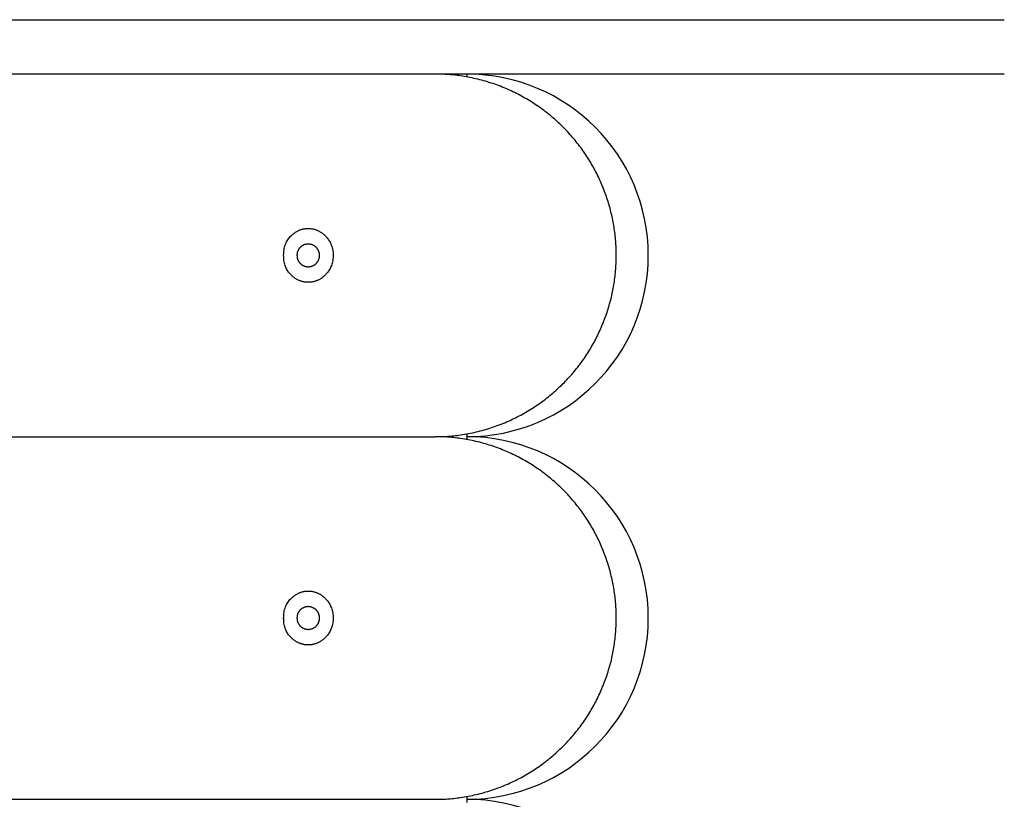
# Model space of a CAD drawing. Extents: x 3246 to 8547, y 9816 to 10319.
# Drawn here: x 6027 to 6244, y 10018 to 10190 of the extents above; entities that cross this region are included whole.
import ezdxf

# ---------------------------------------------------------------- set-up
doc = ezdxf.new("R2010")
doc.units = 0
doc.header["$LTSCALE"] = 15
doc.layers.add('LAYER01', color=7, linetype='Continuous')

msp = doc.modelspace()

# ---------------------------------------------------------------- linework, layer by layer
at = {"layer": 'LAYER01', "color": 7, "linetype": 'Continuous'}
for p, q in [((6015.33, 10189.5), (6244.29, 10189.5)), ((6244.29, 10177.5), (6015.33, 10177.5)), ((6125.79, 10177.5), (6125.79, 10176.83)), ((4632.86, 10097.5), (6118.72, 10097.5)), ((6125.79, 10098.17), (6125.79, 10096.83)), ((6125.79, 10018.17), (6125.79, 10016.83)), ((4632.86, 10017.5), (6118.72, 10017.5))]:
    msp.add_line(p, q, dxfattribs=at)
for points in [[(6118.74, 10097.51), (6118.99, 10097.51), (6119.24, 10097.51), (6119.5, 10097.52), (6119.76, 10097.52), (6120.02, 10097.52), (6120.29, 10097.53), (6120.57, 10097.54), (6120.87, 10097.55), (6121.17, 10097.57), (6121.49, 10097.59), (6121.81, 10097.61), (6122.15, 10097.64), (6122.5, 10097.67), (6122.87, 10097.71), (6123.24, 10097.75), (6123.62, 10097.8), (6124.02, 10097.85), (6124.43, 10097.91), (6124.84, 10097.97), (6125.27, 10098.04), (6125.69, 10098.12), (6126.12, 10098.19), (6126.56, 10098.28), (6126.99, 10098.37), (6127.42, 10098.46), (6127.85, 10098.56), (6128.28, 10098.66), (6128.71, 10098.77), (6129.13, 10098.88), (6129.56, 10099), (6129.98, 10099.12), (6130.41, 10099.25), (6130.83, 10099.38), (6131.24, 10099.51), (6131.66, 10099.65), (6132.08, 10099.8), (6132.49, 10099.95), (6132.9, 10100.1), (6133.31, 10100.26), (6133.72, 10100.42), (6134.12, 10100.59), (6134.53, 10100.76), (6134.93, 10100.93), (6135.32, 10101.11), (6135.72, 10101.3), (6136.11, 10101.48), (6136.51, 10101.67), (6136.89, 10101.87), (6137.28, 10102.07), (6137.66, 10102.27), (6138.05, 10102.48), (6138.42, 10102.69), (6138.8, 10102.91), (6139.17, 10103.13), (6139.54, 10103.35), (6139.91, 10103.58), (6140.28, 10103.81), (6140.64, 10104.04), (6141, 10104.28), (6141.35, 10104.52), (6141.7, 10104.77), (6142.05, 10105.01), (6142.4, 10105.27), (6142.74, 10105.52), (6143.08, 10105.78), (6143.42, 10106.04), (6143.75, 10106.31), (6144.09, 10106.58), (6144.41, 10106.85), (6144.74, 10107.12), (6145.06, 10107.4), (6145.37, 10107.68), (6145.69, 10107.96), (6146, 10108.25), (6146.31, 10108.54), (6146.61, 10108.83), (6146.91, 10109.13), (6147.21, 10109.42), (6147.5, 10109.72), (6147.79, 10110.03), (6148.07, 10110.33), (6148.36, 10110.64), (6148.64, 10110.95), (6148.91, 10111.26), (6149.18, 10111.58), (6149.45, 10111.9), (6149.71, 10112.22), (6149.97, 10112.54), (6150.23, 10112.86), (6150.48, 10113.19), (6150.73, 10113.52), (6150.98, 10113.85), (6151.22, 10114.18), (6151.46, 10114.52), (6151.69, 10114.86), (6151.92, 10115.19), (6152.15, 10115.54), (6152.37, 10115.88), (6152.59, 10116.22), (6152.8, 10116.57), (6153.01, 10116.92), (6153.22, 10117.26), (6153.42, 10117.62), (6153.62, 10117.97), (6153.82, 10118.32), (6154.01, 10118.68), (6154.2, 10119.03), (6154.38, 10119.39), (6154.56, 10119.75), (6154.74, 10120.11), (6154.91, 10120.48), (6155.08, 10120.84), (6155.25, 10121.2), (6155.41, 10121.57), (6155.57, 10121.94), (6155.72, 10122.3), (6155.87, 10122.67), (6156.01, 10123.04), (6156.16, 10123.41), (6156.29, 10123.79), (6156.43, 10124.16), (6156.56, 10124.53), (6156.68, 10124.91), (6156.81, 10125.28), (6156.93, 10125.66), (6157.04, 10126.04), (6157.15, 10126.42), (6157.26, 10126.79), (6157.36, 10127.17), (6157.46, 10127.55), (6157.56, 10127.93), (6157.65, 10128.31), (6157.74, 10128.7), (6157.82, 10129.08), (6157.9, 10129.46), (6157.98, 10129.84), (6158.05, 10130.23), (6158.12, 10130.61), (6158.19, 10131), (6158.25, 10131.38), (6158.3, 10131.77), (6158.36, 10132.15), (6158.41, 10132.54), (6158.45, 10132.92), (6158.5, 10133.31), (6158.54, 10133.69), (6158.57, 10134.08), (6158.6, 10134.47), (6158.63, 10134.85), (6158.65, 10135.24), (6158.67, 10135.63), (6158.69, 10136.01), (6158.7, 10136.4), (6158.71, 10136.79), (6158.72, 10137.18), (6158.72, 10137.56), (6158.72, 10137.95), (6158.71, 10138.34), (6158.7, 10138.72), (6158.69, 10139.11), (6158.67, 10139.5), (6158.65, 10139.88), (6158.62, 10140.27), (6158.59, 10140.65), (6158.56, 10141.04), (6158.53, 10141.42), (6158.49, 10141.81), (6158.44, 10142.19), (6158.4, 10142.58), (6158.34, 10142.96), (6158.29, 10143.34), (6158.23, 10143.72), (6158.17, 10144.11), (6158.1, 10144.49), (6158.03, 10144.87), (6157.96, 10145.25), (6157.88, 10145.63), (6157.8, 10146.01), (6157.72, 10146.38), (6157.63, 10146.76), (6157.54, 10147.14), (6157.44, 10147.51), (6157.35, 10147.89), (6157.24, 10148.26), (6157.14, 10148.64), (6157.03, 10149.01), (6156.91, 10149.38), (6156.8, 10149.75), (6156.67, 10150.12), (6156.55, 10150.49), (6156.42, 10150.86), (6156.29, 10151.23), (6156.15, 10151.59), (6156.01, 10151.96), (6155.87, 10152.32), (6155.72, 10152.69), (6155.57, 10153.05), (6155.42, 10153.41), (6155.26, 10153.77), (6155.1, 10154.13), (6154.94, 10154.48), (6154.77, 10154.84), (6154.59, 10155.19), (6154.42, 10155.54), (6154.24, 10155.9), (6154.05, 10156.25), (6153.87, 10156.59), (6153.68, 10156.94), (6153.48, 10157.29), (6153.28, 10157.63), (6153.08, 10157.97), (6152.88, 10158.31), (6152.67, 10158.65), (6152.46, 10158.99), (6152.24, 10159.33), (6152.02, 10159.66), (6151.8, 10159.99), (6151.57, 10160.32), (6151.34, 10160.65), (6151.1, 10160.98), (6150.87, 10161.3), (6150.63, 10161.63), (6150.38, 10161.95), (6150.13, 10162.26), (6149.88, 10162.58), (6149.62, 10162.9), (6149.37, 10163.21), (6149.1, 10163.52), (6148.84, 10163.83), (6148.57, 10164.13), (6148.29, 10164.43), (6148.02, 10164.73), (6147.74, 10165.03), (6147.45, 10165.33), (6147.17, 10165.62), (6146.88, 10165.91), (6146.58, 10166.2), (6146.29, 10166.49), (6145.99, 10166.77), (6145.68, 10167.05), (6145.38, 10167.33), (6145.07, 10167.6), (6144.75, 10167.87), (6144.43, 10168.14), (6144.11, 10168.41), (6143.79, 10168.67), (6143.47, 10168.93), (6143.14, 10169.18), (6142.8, 10169.44), (6142.47, 10169.69), (6142.13, 10169.94), (6141.79, 10170.18), (6141.44, 10170.42), (6141.09, 10170.66), (6140.74, 10170.89), (6140.39, 10171.12), (6140.03, 10171.35), (6139.67, 10171.57), (6139.31, 10171.79), (6138.95, 10172.01), (6138.58, 10172.22), (6138.21, 10172.43), (6137.84, 10172.64), (6137.46, 10172.84), (6137.08, 10173.04), (6136.7, 10173.23), (6136.32, 10173.42), (6135.93, 10173.61), (6135.54, 10173.79), (6135.15, 10173.97), (6134.76, 10174.15), (6134.36, 10174.32), (6133.97, 10174.48), (6133.57, 10174.64), (6133.16, 10174.8), (6132.76, 10174.96), (6132.35, 10175.11), (6131.95, 10175.25), (6131.54, 10175.39), (6131.12, 10175.53), (6130.71, 10175.66), (6130.29, 10175.79), (6129.88, 10175.91), (6129.46, 10176.03), (6129.04, 10176.15), (6128.62, 10176.26), (6128.19, 10176.36), (6127.77, 10176.47), (6127.34, 10176.56), (6126.91, 10176.65), (6126.49, 10176.74), (6126.06, 10176.82), (6125.64, 10176.9), (6125.22, 10176.97), (6124.81, 10177.04), (6124.4, 10177.1), (6124, 10177.16), (6123.6, 10177.21), (6123.21, 10177.26), (6122.83, 10177.3), (6122.45, 10177.34), (6122.09, 10177.37), (6121.72, 10177.4), (6121.37, 10177.42), (6121.02, 10177.44), (6120.68, 10177.45), (6120.35, 10177.46), (6120.02, 10177.47), (6119.69, 10177.48), (6119.37, 10177.48), (6119.04, 10177.48), (6118.72, 10177.48)], [(6118.74, 10017.51), (6118.99, 10017.51), (6119.24, 10017.51), (6119.5, 10017.52), (6119.76, 10017.52), (6120.02, 10017.52), (6120.29, 10017.53), (6120.57, 10017.54), (6120.87, 10017.55), (6121.17, 10017.57), (6121.49, 10017.59), (6121.81, 10017.61), (6122.15, 10017.64), (6122.5, 10017.67), (6122.87, 10017.71), (6123.24, 10017.75), (6123.62, 10017.8), (6124.02, 10017.85), (6124.43, 10017.91), (6124.84, 10017.97), (6125.27, 10018.04), (6125.69, 10018.12), (6126.12, 10018.19), (6126.56, 10018.28), (6126.99, 10018.37), (6127.42, 10018.46), (6127.85, 10018.56), (6128.28, 10018.66), (6128.71, 10018.77), (6129.13, 10018.88), (6129.56, 10019), (6129.98, 10019.12), (6130.41, 10019.25), (6130.83, 10019.38), (6131.24, 10019.51), (6131.66, 10019.65), (6132.08, 10019.8), (6132.49, 10019.95), (6132.9, 10020.1), (6133.31, 10020.26), (6133.72, 10020.42), (6134.12, 10020.59), (6134.53, 10020.76), (6134.93, 10020.93), (6135.32, 10021.11), (6135.72, 10021.3), (6136.11, 10021.48), (6136.51, 10021.67), (6136.89, 10021.87), (6137.28, 10022.07), (6137.66, 10022.27), (6138.05, 10022.48), (6138.42, 10022.69), (6138.8, 10022.91), (6139.17, 10023.13), (6139.54, 10023.35), (6139.91, 10023.58), (6140.28, 10023.81), (6140.64, 10024.04), (6141, 10024.28), (6141.35, 10024.52), (6141.7, 10024.77), (6142.05, 10025.01), (6142.4, 10025.27), (6142.74, 10025.52), (6143.08, 10025.78), (6143.42, 10026.04), (6143.75, 10026.31), (6144.09, 10026.58), (6144.41, 10026.85), (6144.74, 10027.12), (6145.06, 10027.4), (6145.37, 10027.68), (6145.69, 10027.96), (6146, 10028.25), (6146.31, 10028.54), (6146.61, 10028.83), (6146.91, 10029.13), (6147.21, 10029.42), (6147.5, 10029.72), (6147.79, 10030.03), (6148.07, 10030.33), (6148.36, 10030.64), (6148.64, 10030.95), (6148.91, 10031.26), (6149.18, 10031.58), (6149.45, 10031.9), (6149.71, 10032.22), (6149.97, 10032.54), (6150.23, 10032.86), (6150.48, 10033.19), (6150.73, 10033.52), (6150.98, 10033.85), (6151.22, 10034.18), (6151.46, 10034.52), (6151.69, 10034.86), (6151.92, 10035.19), (6152.15, 10035.54), (6152.37, 10035.88), (6152.59, 10036.22), (6152.8, 10036.57), (6153.01, 10036.92), (6153.22, 10037.26), (6153.42, 10037.62), (6153.62, 10037.97), (6153.82, 10038.32), (6154.01, 10038.68), (6154.2, 10039.03), (6154.38, 10039.39), (6154.56, 10039.75), (6154.74, 10040.11), (6154.91, 10040.48), (6155.08, 10040.84), (6155.25, 10041.2), (6155.41, 10041.57), (6155.57, 10041.94), (6155.72, 10042.3), (6155.87, 10042.67), (6156.01, 10043.04), (6156.16, 10043.41), (6156.29, 10043.79), (6156.43, 10044.16), (6156.56, 10044.53), (6156.68, 10044.91), (6156.81, 10045.28), (6156.93, 10045.66), (6157.04, 10046.04), (6157.15, 10046.42), (6157.26, 10046.79), (6157.36, 10047.17), (6157.46, 10047.55), (6157.56, 10047.93), (6157.65, 10048.31), (6157.74, 10048.7), (6157.82, 10049.08), (6157.9, 10049.46), (6157.98, 10049.84), (6158.05, 10050.23), (6158.12, 10050.61), (6158.19, 10051), (6158.25, 10051.38), (6158.3, 10051.77), (6158.36, 10052.15), (6158.41, 10052.54), (6158.45, 10052.92), (6158.5, 10053.31), (6158.54, 10053.69), (6158.57, 10054.08), (6158.6, 10054.47), (6158.63, 10054.85), (6158.65, 10055.24), (6158.67, 10055.63), (6158.69, 10056.01), (6158.7, 10056.4), (6158.71, 10056.79), (6158.72, 10057.18), (6158.72, 10057.56), (6158.72, 10057.95), (6158.71, 10058.34), (6158.7, 10058.72), (6158.69, 10059.11), (6158.67, 10059.5), (6158.65, 10059.88), (6158.62, 10060.27), (6158.59, 10060.65), (6158.56, 10061.04), (6158.53, 10061.42), (6158.49, 10061.81), (6158.44, 10062.19), (6158.4, 10062.58), (6158.34, 10062.96), (6158.29, 10063.34), (6158.23, 10063.72), (6158.17, 10064.11), (6158.1, 10064.49), (6158.03, 10064.87), (6157.96, 10065.25), (6157.88, 10065.63), (6157.8, 10066.01), (6157.72, 10066.38), (6157.63, 10066.76), (6157.54, 10067.14), (6157.44, 10067.51), (6157.35, 10067.89), (6157.24, 10068.26), (6157.14, 10068.64), (6157.03, 10069.01), (6156.91, 10069.38), (6156.8, 10069.75), (6156.67, 10070.12), (6156.55, 10070.49), (6156.42, 10070.86), (6156.29, 10071.23), (6156.15, 10071.59), (6156.01, 10071.96), (6155.87, 10072.32), (6155.72, 10072.69), (6155.57, 10073.05), (6155.42, 10073.41), (6155.26, 10073.77), (6155.1, 10074.13), (6154.94, 10074.48), (6154.77, 10074.84), (6154.59, 10075.19), (6154.42, 10075.54), (6154.24, 10075.9), (6154.05, 10076.25), (6153.87, 10076.59), (6153.68, 10076.94), (6153.48, 10077.29), (6153.28, 10077.63), (6153.08, 10077.97), (6152.88, 10078.31), (6152.67, 10078.65), (6152.46, 10078.99), (6152.24, 10079.33), (6152.02, 10079.66), (6151.8, 10079.99), (6151.57, 10080.32), (6151.34, 10080.65), (6151.1, 10080.98), (6150.87, 10081.3), (6150.63, 10081.63), (6150.38, 10081.95), (6150.13, 10082.26), (6149.88, 10082.58), (6149.62, 10082.9), (6149.37, 10083.21), (6149.1, 10083.52), (6148.84, 10083.83), (6148.57, 10084.13), (6148.29, 10084.43), (6148.02, 10084.73), (6147.74, 10085.03), (6147.45, 10085.33), (6147.17, 10085.62), (6146.88, 10085.91), (6146.58, 10086.2), (6146.29, 10086.49), (6145.99, 10086.77), (6145.68, 10087.05), (6145.38, 10087.33), (6145.07, 10087.6), (6144.75, 10087.87), (6144.43, 10088.14), (6144.11, 10088.41), (6143.79, 10088.67), (6143.47, 10088.93), (6143.14, 10089.18), (6142.8, 10089.44), (6142.47, 10089.69), (6142.13, 10089.94), (6141.79, 10090.18), (6141.44, 10090.42), (6141.09, 10090.66), (6140.74, 10090.89), (6140.39, 10091.12), (6140.03, 10091.35), (6139.67, 10091.57), (6139.31, 10091.79), (6138.95, 10092.01), (6138.58, 10092.22), (6138.21, 10092.43), (6137.84, 10092.64), (6137.46, 10092.84), (6137.08, 10093.04), (6136.7, 10093.23), (6136.32, 10093.42), (6135.93, 10093.61), (6135.54, 10093.79), (6135.15, 10093.97), (6134.76, 10094.15), (6134.36, 10094.32), (6133.97, 10094.48), (6133.57, 10094.64), (6133.16, 10094.8), (6132.76, 10094.96), (6132.35, 10095.11), (6131.95, 10095.25), (6131.54, 10095.39), (6131.12, 10095.53), (6130.71, 10095.66), (6130.29, 10095.79), (6129.88, 10095.91), (6129.46, 10096.03), (6129.04, 10096.15), (6128.62, 10096.26), (6128.19, 10096.36), (6127.77, 10096.47), (6127.34, 10096.56), (6126.91, 10096.65), (6126.49, 10096.74), (6126.06, 10096.82), (6125.64, 10096.9), (6125.22, 10096.97), (6124.81, 10097.04), (6124.4, 10097.1), (6124, 10097.16), (6123.6, 10097.21), (6123.21, 10097.26), (6122.83, 10097.3), (6122.45, 10097.34), (6122.09, 10097.37), (6121.72, 10097.4), (6121.37, 10097.42), (6121.02, 10097.44), (6120.68, 10097.45), (6120.35, 10097.46), (6120.02, 10097.47), (6119.69, 10097.48), (6119.37, 10097.48), (6119.04, 10097.48), (6118.72, 10097.48)]]:
    msp.add_lwpolyline(points, dxfattribs=at)
for points in [[(6085.38, 10137.83), (6085.39, 10138.16), (6085.42, 10138.48), (6085.46, 10138.8), (6085.52, 10139.11), (6085.59, 10139.41), (6085.67, 10139.7), (6085.77, 10139.98), (6085.89, 10140.25), (6086.01, 10140.5), (6086.15, 10140.73), (6086.3, 10140.96), (6086.45, 10141.17), (6086.6, 10141.36), (6086.75, 10141.55), (6086.91, 10141.72), (6087.07, 10141.87), (6087.22, 10142.02), (6087.38, 10142.16), (6087.53, 10142.28), (6087.68, 10142.4), (6087.82, 10142.5), (6087.97, 10142.6), (6088.11, 10142.69), (6088.25, 10142.77), (6088.39, 10142.85), (6088.54, 10142.92), (6088.68, 10142.99), (6088.82, 10143.05), (6088.97, 10143.11), (6089.11, 10143.16), (6089.26, 10143.21), (6089.41, 10143.26), (6089.56, 10143.3), (6089.71, 10143.33), (6089.86, 10143.36), (6090.02, 10143.39), (6090.17, 10143.41), (6090.32, 10143.43), (6090.48, 10143.44), (6090.63, 10143.45), (6090.79, 10143.45), (6090.94, 10143.45), (6091.09, 10143.44), (6091.25, 10143.43), (6091.4, 10143.41), (6091.56, 10143.39), (6091.71, 10143.36), (6091.86, 10143.33), (6092.01, 10143.3), (6092.16, 10143.26), (6092.31, 10143.21), (6092.46, 10143.16), (6092.61, 10143.11), (6092.75, 10143.05), (6092.9, 10142.99), (6093.02, 10142.93), (6093.14, 10142.87), (6093.27, 10142.8), (6093.39, 10142.73), (6093.52, 10142.66), (6093.64, 10142.58), (6093.77, 10142.49), (6093.9, 10142.4), (6094.03, 10142.3), (6094.16, 10142.19), (6094.3, 10142.07), (6094.43, 10141.95), (6094.57, 10141.82), (6094.71, 10141.68), (6094.84, 10141.53), (6094.97, 10141.37), (6095.11, 10141.19), (6095.24, 10141.01), (6095.36, 10140.82), (6095.48, 10140.62), (6095.6, 10140.41), (6095.71, 10140.18), (6095.81, 10139.95), (6095.91, 10139.71), (6095.99, 10139.45), (6096.07, 10139.19), (6096.13, 10138.92), (6096.19, 10138.65), (6096.23, 10138.36), (6096.26, 10138.08), (6096.28, 10137.79), (6096.29, 10137.5), (6096.28, 10137.21), (6096.26, 10136.93), (6096.23, 10136.64), (6096.19, 10136.36), (6096.13, 10136.08), (6096.07, 10135.81), (6095.99, 10135.55), (6095.91, 10135.3), (6095.81, 10135.05), (6095.71, 10134.82), (6095.6, 10134.6), (6095.48, 10134.39), (6095.36, 10134.18), (6095.24, 10133.99), (6095.11, 10133.81), (6094.97, 10133.64), (6094.84, 10133.48), (6094.71, 10133.33), (6094.57, 10133.19), (6094.43, 10133.05), (6094.3, 10132.93), (6094.16, 10132.81), (6094.03, 10132.71), (6093.9, 10132.61), (6093.77, 10132.51), (6093.64, 10132.43), (6093.52, 10132.35), (6093.39, 10132.27), (6093.27, 10132.2), (6093.15, 10132.14), (6093.02, 10132.07), (6092.9, 10132.02), (6092.77, 10131.96), (6092.64, 10131.91), (6092.52, 10131.86), (6092.39, 10131.82), (6092.26, 10131.78), (6092.13, 10131.74), (6091.99, 10131.7), (6091.86, 10131.67), (6091.73, 10131.65), (6091.6, 10131.62), (6091.46, 10131.6), (6091.33, 10131.59), (6091.19, 10131.57), (6091.06, 10131.56), (6090.92, 10131.56), (6090.79, 10131.56), (6090.65, 10131.56), (6090.52, 10131.56), (6090.38, 10131.57), (6090.25, 10131.59), (6090.11, 10131.6), (6089.98, 10131.62), (6089.85, 10131.65), (6089.71, 10131.67), (6089.58, 10131.7), (6089.45, 10131.74), (6089.32, 10131.78), (6089.19, 10131.82), (6089.06, 10131.86), (6088.93, 10131.91), (6088.8, 10131.96), (6088.68, 10132.02), (6088.55, 10132.07), (6088.43, 10132.14), (6088.31, 10132.2), (6088.18, 10132.27), (6088.06, 10132.35), (6087.93, 10132.43), (6087.81, 10132.51), (6087.68, 10132.61), (6087.55, 10132.71), (6087.41, 10132.82), (6087.28, 10132.93), (6087.14, 10133.05), (6087.01, 10133.19), (6086.87, 10133.33), (6086.74, 10133.48), (6086.6, 10133.64), (6086.47, 10133.81), (6086.33, 10133.99), (6086.2, 10134.19), (6086.08, 10134.39), (6085.97, 10134.6), (6085.86, 10134.82), (6085.76, 10135.06), (6085.67, 10135.3), (6085.6, 10135.55), (6085.53, 10135.81), (6085.48, 10136.08), (6085.44, 10136.36), (6085.41, 10136.64), (6085.39, 10136.93), (6085.38, 10137.21), (6085.37, 10137.5), (6085.38, 10137.83)], [(6088.32, 10137.4), (6088.32, 10137.29), (6088.33, 10137.18), (6088.34, 10137.08), (6088.36, 10136.98), (6088.38, 10136.88), (6088.4, 10136.78), (6088.43, 10136.68), (6088.46, 10136.59), (6088.5, 10136.51), (6088.54, 10136.42), (6088.58, 10136.34), (6088.62, 10136.26), (6088.67, 10136.19), (6088.71, 10136.11), (6088.76, 10136.04), (6088.81, 10135.98), (6088.86, 10135.91), (6088.91, 10135.85), (6088.97, 10135.79), (6089.02, 10135.73), (6089.08, 10135.68), (6089.14, 10135.62), (6089.2, 10135.57), (6089.27, 10135.52), (6089.33, 10135.47), (6089.4, 10135.42), (6089.47, 10135.38), (6089.55, 10135.33), (6089.63, 10135.29), (6089.71, 10135.25), (6089.79, 10135.21), (6089.88, 10135.17), (6089.97, 10135.14), (6090.07, 10135.11), (6090.16, 10135.08), (6090.26, 10135.06), (6090.37, 10135.04), (6090.47, 10135.02), (6090.58, 10135.01), (6090.68, 10135), (6090.79, 10135), (6090.9, 10135), (6091, 10135.01), (6091.11, 10135.02), (6091.21, 10135.04), (6091.31, 10135.06), (6091.41, 10135.08), (6091.51, 10135.11), (6091.6, 10135.14), (6091.7, 10135.17), (6091.78, 10135.21), (6091.87, 10135.25), (6091.95, 10135.29), (6092.03, 10135.33), (6092.1, 10135.38), (6092.17, 10135.42), (6092.23, 10135.46), (6092.29, 10135.5), (6092.34, 10135.55), (6092.4, 10135.59), (6092.45, 10135.64), (6092.51, 10135.68), (6092.56, 10135.73), (6092.61, 10135.78), (6092.65, 10135.83), (6092.7, 10135.89), (6092.74, 10135.94), (6092.79, 10136), (6092.83, 10136.06), (6092.87, 10136.12), (6092.91, 10136.19), (6092.95, 10136.25), (6092.99, 10136.32), (6093.03, 10136.39), (6093.06, 10136.46), (6093.09, 10136.54), (6093.13, 10136.62), (6093.16, 10136.7), (6093.18, 10136.78), (6093.21, 10136.86), (6093.23, 10136.95), (6093.25, 10137.04), (6093.27, 10137.13), (6093.28, 10137.22), (6093.29, 10137.31), (6093.29, 10137.41), (6093.3, 10137.5), (6093.29, 10137.6), (6093.29, 10137.69), (6093.28, 10137.78), (6093.27, 10137.87), (6093.25, 10137.96), (6093.23, 10138.05), (6093.21, 10138.14), (6093.18, 10138.23), (6093.16, 10138.31), (6093.13, 10138.39), (6093.09, 10138.47), (6093.06, 10138.54), (6093.03, 10138.61), (6092.99, 10138.69), (6092.95, 10138.75), (6092.91, 10138.82), (6092.87, 10138.88), (6092.83, 10138.94), (6092.79, 10139), (6092.74, 10139.06), (6092.7, 10139.12), (6092.65, 10139.17), (6092.61, 10139.22), (6092.56, 10139.27), (6092.51, 10139.32), (6092.45, 10139.37), (6092.4, 10139.41), (6092.35, 10139.46), (6092.29, 10139.5), (6092.23, 10139.55), (6092.17, 10139.59), (6092.1, 10139.63), (6092.04, 10139.67), (6091.97, 10139.7), (6091.9, 10139.74), (6091.83, 10139.78), (6091.75, 10139.81), (6091.67, 10139.84), (6091.59, 10139.87), (6091.51, 10139.9), (6091.43, 10139.92), (6091.34, 10139.94), (6091.25, 10139.96), (6091.16, 10139.98), (6091.07, 10139.99), (6090.97, 10140), (6090.88, 10140.01), (6090.79, 10140.01), (6090.69, 10140.01), (6090.6, 10140), (6090.51, 10139.99), (6090.42, 10139.98), (6090.33, 10139.96), (6090.24, 10139.94), (6090.15, 10139.92), (6090.07, 10139.9), (6089.98, 10139.87), (6089.9, 10139.84), (6089.83, 10139.81), (6089.75, 10139.77), (6089.68, 10139.74), (6089.61, 10139.7), (6089.54, 10139.67), (6089.47, 10139.63), (6089.41, 10139.59), (6089.35, 10139.54), (6089.29, 10139.5), (6089.23, 10139.46), (6089.18, 10139.41), (6089.12, 10139.37), (6089.07, 10139.32), (6089.02, 10139.27), (6088.97, 10139.22), (6088.93, 10139.17), (6088.88, 10139.12), (6088.83, 10139.06), (6088.79, 10139), (6088.75, 10138.94), (6088.71, 10138.88), (6088.67, 10138.82), (6088.63, 10138.75), (6088.59, 10138.69), (6088.55, 10138.61), (6088.52, 10138.54), (6088.48, 10138.47), (6088.45, 10138.39), (6088.42, 10138.31), (6088.4, 10138.23), (6088.38, 10138.14), (6088.36, 10138.05), (6088.35, 10137.97), (6088.33, 10137.87), (6088.32, 10137.78), (6088.32, 10137.69), (6088.31, 10137.6), (6088.31, 10137.5), (6088.32, 10137.4)], [(6085.38, 10057.83), (6085.39, 10058.16), (6085.42, 10058.48), (6085.46, 10058.8), (6085.52, 10059.11), (6085.59, 10059.41), (6085.67, 10059.7), (6085.77, 10059.98), (6085.89, 10060.25), (6086.01, 10060.5), (6086.15, 10060.73), (6086.3, 10060.96), (6086.45, 10061.17), (6086.6, 10061.36), (6086.75, 10061.55), (6086.91, 10061.72), (6087.07, 10061.87), (6087.22, 10062.02), (6087.38, 10062.16), (6087.53, 10062.28), (6087.68, 10062.4), (6087.82, 10062.5), (6087.97, 10062.6), (6088.11, 10062.69), (6088.25, 10062.77), (6088.39, 10062.85), (6088.54, 10062.92), (6088.68, 10062.99), (6088.82, 10063.05), (6088.97, 10063.11), (6089.11, 10063.16), (6089.26, 10063.21), (6089.41, 10063.26), (6089.56, 10063.3), (6089.71, 10063.33), (6089.86, 10063.36), (6090.02, 10063.39), (6090.17, 10063.41), (6090.32, 10063.43), (6090.48, 10063.44), (6090.63, 10063.45), (6090.79, 10063.45), (6090.94, 10063.45), (6091.09, 10063.44), (6091.25, 10063.43), (6091.4, 10063.41), (6091.56, 10063.39), (6091.71, 10063.36), (6091.86, 10063.33), (6092.01, 10063.3), (6092.16, 10063.26), (6092.31, 10063.21), (6092.46, 10063.16), (6092.61, 10063.11), (6092.75, 10063.05), (6092.9, 10062.99), (6093.02, 10062.93), (6093.14, 10062.87), (6093.27, 10062.8), (6093.39, 10062.73), (6093.52, 10062.66), (6093.64, 10062.58), (6093.77, 10062.49), (6093.9, 10062.4), (6094.03, 10062.3), (6094.16, 10062.19), (6094.3, 10062.07), (6094.43, 10061.95), (6094.57, 10061.82), (6094.71, 10061.68), (6094.84, 10061.53), (6094.97, 10061.37), (6095.11, 10061.19), (6095.24, 10061.01), (6095.36, 10060.82), (6095.48, 10060.62), (6095.6, 10060.41), (6095.71, 10060.18), (6095.81, 10059.95), (6095.91, 10059.71), (6095.99, 10059.45), (6096.07, 10059.19), (6096.13, 10058.92), (6096.19, 10058.65), (6096.23, 10058.36), (6096.26, 10058.08), (6096.28, 10057.79), (6096.29, 10057.5), (6096.28, 10057.21), (6096.26, 10056.93), (6096.23, 10056.64), (6096.19, 10056.36), (6096.13, 10056.08), (6096.07, 10055.81), (6095.99, 10055.55), (6095.91, 10055.3), (6095.81, 10055.05), (6095.71, 10054.82), (6095.6, 10054.6), (6095.48, 10054.39), (6095.36, 10054.18), (6095.24, 10053.99), (6095.11, 10053.81), (6094.97, 10053.64), (6094.84, 10053.48), (6094.71, 10053.33), (6094.57, 10053.19), (6094.43, 10053.05), (6094.3, 10052.93), (6094.16, 10052.81), (6094.03, 10052.71), (6093.9, 10052.61), (6093.77, 10052.51), (6093.64, 10052.43), (6093.52, 10052.35), (6093.39, 10052.27), (6093.27, 10052.2), (6093.15, 10052.14), (6093.02, 10052.07), (6092.9, 10052.02), (6092.77, 10051.96), (6092.64, 10051.91), (6092.52, 10051.86), (6092.39, 10051.82), (6092.26, 10051.78), (6092.13, 10051.74), (6091.99, 10051.7), (6091.86, 10051.67), (6091.73, 10051.65), (6091.6, 10051.62), (6091.46, 10051.6), (6091.33, 10051.59), (6091.19, 10051.57), (6091.06, 10051.56), (6090.92, 10051.56), (6090.79, 10051.56), (6090.65, 10051.56), (6090.52, 10051.56), (6090.38, 10051.57), (6090.25, 10051.59), (6090.11, 10051.6), (6089.98, 10051.62), (6089.85, 10051.65), (6089.71, 10051.67), (6089.58, 10051.7), (6089.45, 10051.74), (6089.32, 10051.78), (6089.19, 10051.82), (6089.06, 10051.86), (6088.93, 10051.91), (6088.8, 10051.96), (6088.68, 10052.02), (6088.55, 10052.07), (6088.43, 10052.14), (6088.31, 10052.2), (6088.18, 10052.27), (6088.06, 10052.35), (6087.93, 10052.43), (6087.81, 10052.51), (6087.68, 10052.61), (6087.55, 10052.71), (6087.41, 10052.82), (6087.28, 10052.93), (6087.14, 10053.05), (6087.01, 10053.19), (6086.87, 10053.33), (6086.74, 10053.48), (6086.6, 10053.64), (6086.47, 10053.81), (6086.33, 10053.99), (6086.2, 10054.19), (6086.08, 10054.39), (6085.97, 10054.6), (6085.86, 10054.82), (6085.76, 10055.06), (6085.67, 10055.3), (6085.6, 10055.55), (6085.53, 10055.81), (6085.48, 10056.08), (6085.44, 10056.36), (6085.41, 10056.64), (6085.39, 10056.93), (6085.38, 10057.21), (6085.37, 10057.5), (6085.38, 10057.83)], [(6088.32, 10057.4), (6088.32, 10057.29), (6088.33, 10057.18), (6088.34, 10057.08), (6088.36, 10056.98), (6088.38, 10056.88), (6088.4, 10056.78), (6088.43, 10056.68), (6088.46, 10056.59), (6088.5, 10056.51), (6088.54, 10056.42), (6088.58, 10056.34), (6088.62, 10056.26), (6088.67, 10056.19), (6088.71, 10056.11), (6088.76, 10056.04), (6088.81, 10055.98), (6088.86, 10055.91), (6088.91, 10055.85), (6088.97, 10055.79), (6089.02, 10055.73), (6089.08, 10055.68), (6089.14, 10055.62), (6089.2, 10055.57), (6089.27, 10055.52), (6089.33, 10055.47), (6089.4, 10055.42), (6089.47, 10055.38), (6089.55, 10055.33), (6089.63, 10055.29), (6089.71, 10055.25), (6089.79, 10055.21), (6089.88, 10055.17), (6089.97, 10055.14), (6090.07, 10055.11), (6090.16, 10055.08), (6090.26, 10055.06), (6090.37, 10055.04), (6090.47, 10055.02), (6090.58, 10055.01), (6090.68, 10055), (6090.79, 10055), (6090.9, 10055), (6091, 10055.01), (6091.11, 10055.02), (6091.21, 10055.04), (6091.31, 10055.06), (6091.41, 10055.08), (6091.51, 10055.11), (6091.6, 10055.14), (6091.7, 10055.17), (6091.78, 10055.21), (6091.87, 10055.25), (6091.95, 10055.29), (6092.03, 10055.33), (6092.1, 10055.38), (6092.17, 10055.42), (6092.23, 10055.46), (6092.29, 10055.5), (6092.34, 10055.55), (6092.4, 10055.59), (6092.45, 10055.64), (6092.51, 10055.68), (6092.56, 10055.73), (6092.61, 10055.78), (6092.65, 10055.83), (6092.7, 10055.89), (6092.74, 10055.94), (6092.79, 10056), (6092.83, 10056.06), (6092.87, 10056.12), (6092.91, 10056.19), (6092.95, 10056.25), (6092.99, 10056.32), (6093.03, 10056.39), (6093.06, 10056.46), (6093.09, 10056.54), (6093.13, 10056.62), (6093.16, 10056.7), (6093.18, 10056.78), (6093.21, 10056.86), (6093.23, 10056.95), (6093.25, 10057.04), (6093.27, 10057.13), (6093.28, 10057.22), (6093.29, 10057.31), (6093.29, 10057.41), (6093.3, 10057.5), (6093.29, 10057.6), (6093.29, 10057.69), (6093.28, 10057.78), (6093.27, 10057.87), (6093.25, 10057.96), (6093.23, 10058.05), (6093.21, 10058.14), (6093.18, 10058.23), (6093.16, 10058.31), (6093.13, 10058.39), (6093.09, 10058.47), (6093.06, 10058.54), (6093.03, 10058.61), (6092.99, 10058.69), (6092.95, 10058.75), (6092.91, 10058.82), (6092.87, 10058.88), (6092.83, 10058.94), (6092.79, 10059), (6092.74, 10059.06), (6092.7, 10059.12), (6092.65, 10059.17), (6092.61, 10059.22), (6092.56, 10059.27), (6092.51, 10059.32), (6092.45, 10059.37), (6092.4, 10059.41), (6092.35, 10059.46), (6092.29, 10059.5), (6092.23, 10059.55), (6092.17, 10059.59), (6092.1, 10059.63), (6092.04, 10059.67), (6091.97, 10059.7), (6091.9, 10059.74), (6091.83, 10059.78), (6091.75, 10059.81), (6091.67, 10059.84), (6091.59, 10059.87), (6091.51, 10059.9), (6091.43, 10059.92), (6091.34, 10059.94), (6091.25, 10059.96), (6091.16, 10059.98), (6091.07, 10059.99), (6090.97, 10060), (6090.88, 10060.01), (6090.79, 10060.01), (6090.69, 10060.01), (6090.6, 10060), (6090.51, 10059.99), (6090.42, 10059.98), (6090.33, 10059.96), (6090.24, 10059.94), (6090.15, 10059.92), (6090.07, 10059.9), (6089.98, 10059.87), (6089.9, 10059.84), (6089.83, 10059.81), (6089.75, 10059.77), (6089.68, 10059.74), (6089.61, 10059.7), (6089.54, 10059.67), (6089.47, 10059.63), (6089.41, 10059.59), (6089.35, 10059.54), (6089.29, 10059.5), (6089.23, 10059.46), (6089.18, 10059.41), (6089.12, 10059.37), (6089.07, 10059.32), (6089.02, 10059.27), (6088.97, 10059.22), (6088.93, 10059.17), (6088.88, 10059.12), (6088.83, 10059.06), (6088.79, 10059), (6088.75, 10058.94), (6088.71, 10058.88), (6088.67, 10058.82), (6088.63, 10058.75), (6088.59, 10058.69), (6088.55, 10058.61), (6088.52, 10058.54), (6088.48, 10058.47), (6088.45, 10058.39), (6088.42, 10058.31), (6088.4, 10058.23), (6088.38, 10058.14), (6088.36, 10058.05), (6088.35, 10057.97), (6088.33, 10057.87), (6088.32, 10057.78), (6088.32, 10057.69), (6088.31, 10057.6), (6088.31, 10057.5), (6088.32, 10057.4)]]:
    msp.add_lwpolyline(points, close=True, dxfattribs=at)
for centre in [(6125.79, 10137.5), (6125.79, 10057.5), (6125.79, 9977.5)]:
    msp.add_arc(centre, 40, 270, 90, dxfattribs=at)

doc.saveas('drawing.dxf')
